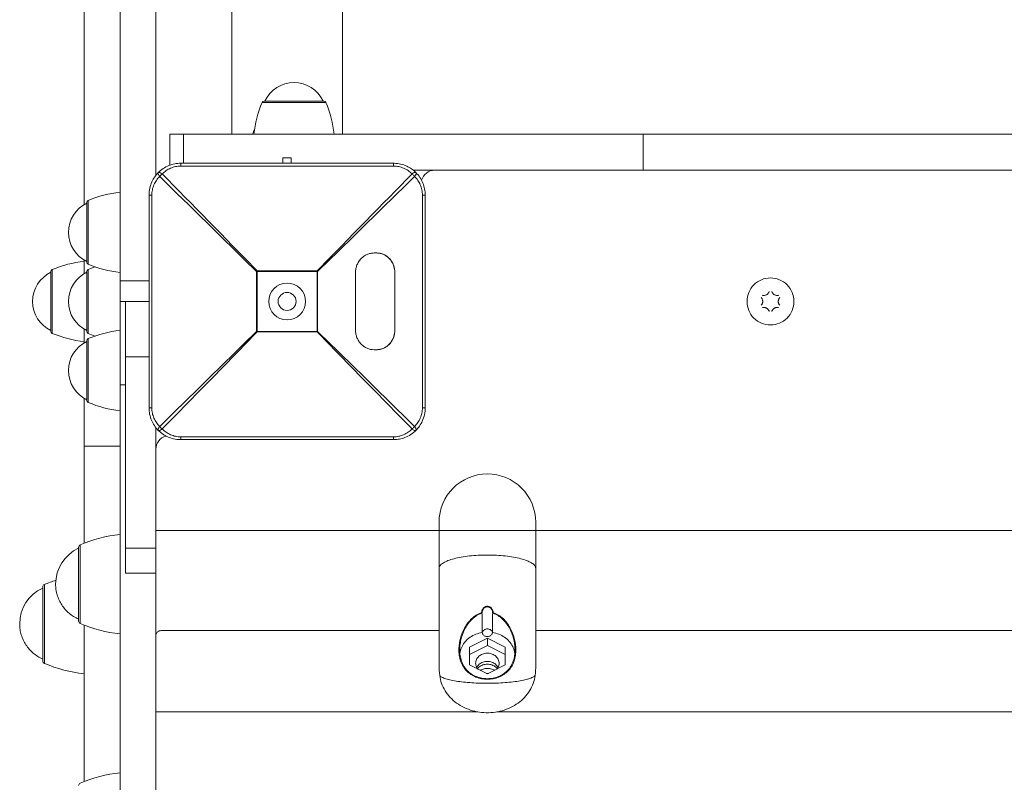
# Model space of a CAD drawing. Units: millimetres. Extents: x -5459 to 5774, y -11448 to 3265.
# Drawn here: x -1747 to -1390, y -174 to 102 of the extents above; entities that cross this region are included whole.
import ezdxf

# ---------------------------------------------------------------- set-up
doc = ezdxf.new("R2010")
doc.units = ezdxf.units.MM
doc.header["$MEASUREMENT"] = 0
doc.layers.add('PRO_Equipment', color=7, linetype='Continuous', lineweight=20)

msp = doc.modelspace()

# ---------------------------------------------------------------- linework, layer by layer
at = {"layer": 'PRO_Equipment'}
for p, q in [((-1723.5, 35.01), (-1723.5, 200)), ((-1710.5, 39.5), (-1710.5, 200)), ((-1659.04, 72.01), (-1635.96, 72.01)), ((-1658.3, 72.5), (-1636.7, 72.5)), ((-1662, 60.5), (-1633, 60.5)), ((-1651.5, 52), (-1651.5, 50)), ((-1648.5, 50), (-1648.5, 52)), ((-1611.5, 50), (-1611.21, 50)), ((-1688.5, 48.98), (-1611.5, 48.98)), ((-1710.5, 10.5), (-1710.5, 39.5)), ((-1722.01, 13.46), (-1722.01, 36.54)), ((-1601.02, 38.5), (-1601.02, -38.5)), ((-1723.5, 10.01), (-1723.5, 14.99)), ((-1723.5, 10.01), (-1723.5, 14.5)), ((-1735.01, -11.54), (-1735.01, 11.54)), ((-1722.01, -11.54), (-1722.01, 11.54)), ((-1710.5, -10.5), (-1710.5, 10.5)), ((-1708.5, 0), (-1700, 0)), ((-1723.5, -14.5), (-1723.5, -10.01)), ((-1723.5, -14.99), (-1723.5, -10.01)), ((-1710.5, -39.5), (-1710.5, -10.5)), ((-1722.01, -36.54), (-1722.01, -13.46)), ((-1723.5, -35.01), (-1723.5, -52.3)), ((-1710.5, -84.29), (-1710.5, -39.5)), ((-1710.5, -39.5), (-1710.5, -52.3)), ((-1697.5, -89.24), (-1697.5, -45.66)), ((-1688.79, -50), (-1688.5, -50)), ((-1611.5, -50), (-1611.21, -50)), ((-1710.5, -120.28), (-1710.5, -84.29)), ((-1595, -82.9), (-1697.5, -82.9)), ((-1116, -82.9), (-1606.24, -82.9)), ((-1595, -82.8), (-1595, -82.9)), ((-1725.5, -115.62), (-1725.5, -88.95)), ((-1724.89, -116.54), (-1724.89, -88.03)), ((-1738.5, -130.02), (-1738.5, -103.34)), ((-1737.89, -130.94), (-1737.89, -102.42)), ((-1723.5, -173.68), (-1723.5, -117.11)), ((-1710.5, -170.51), (-1710.5, -120.28)), ((-1710.5, -170.51), (-1710.5, -120.28)), ((-1560, -119.06), (-1116, -119.06)), ((-1697.5, -148.5), (-1580.9, -148.5)), ((-1574.1, -148.5), (-1101.9, -148.5)), ((-1710.5, -206.5), (-1710.5, -170.51))]:
    msp.add_line(p, q, dxfattribs=at)
for points in [[(-1630, 947.36), (-1630, 1025.9, 0.414214), (-1650, 1045.9, 0.414214), (-1670, 1025.9), (-1670, 643.65), (-1670, 548.41), (-1670, 466.67), (-1670, 450.09), (-1670, 261.24), (-1670, 184.63), (-1670, 107.5), (-1670, 60.5)], [(-1633, 60.5, 0.073764), (-1635.96, 72.01, 0.301665), (-1636.7, 72.5, -0.301665), (-1635.96, 72.01)], [(-1710.5, 39.5, 0.073763), (-1722.01, 36.54, 0.301652), (-1722.5, 35.8)], [(-1710.5, 10.5, -0.073762), (-1722.01, 13.46, -0.301704), (-1722.5, 14.2), (-1722.5, 35.8)], [(-1722.5, 35.54, 0.289724), (-1729.17, 25, 0.289725), (-1722.5, 14.46)], [(-1723.5, 14.5, 0.073763), (-1735.01, 11.54, 0.301652), (-1735.5, 10.8)], [(-1723.5, -14.5, -0.073762), (-1735.01, -11.54, -0.301704), (-1735.5, -10.8), (-1735.5, 10.8)], [(-1719.51, 12.5, 0.016558), (-1722.01, 11.54, 0.301652), (-1722.5, 10.8)], [(-1719.51, -12.5, -0.016567), (-1722.01, -11.54, -0.301704), (-1722.5, -10.8), (-1722.5, 10.8)], [(-1735.5, 10.54, 0.289724), (-1742.17, 0, 0.289725), (-1735.5, -10.54)], [(-1722.5, 10.54, 0.289724), (-1729.17, 0, 0.289725), (-1722.5, -10.54)], [(-1710.5, -39.5, -0.073762), (-1722.01, -36.54, -0.301704), (-1722.5, -35.8), (-1722.5, -14.2)], [(-1560, -79.9, 0.414215), (-1577.5, -62.4, 0.414211), (-1595, -79.9)], [(-1710.5, -84.29, 0.074763), (-1724.89, -88.03, 0.300485), (-1725.5, -88.95)], [(-1733.75, -100.87, 0.022132), (-1737.89, -102.42, 0.300449), (-1738.5, -103.34)], [(-1725.5, -115.62, 0.300448), (-1724.89, -116.54, 0.074764), (-1710.5, -120.28)], [(-1738.5, -130.02, 0.300484), (-1737.89, -130.94, 0.074763), (-1723.5, -134.68)], [(-1710.5, -170.51, 0.074764), (-1724.89, -174.25, 0.300435), (-1725.5, -175.17)]]:
    msp.add_lwpolyline(points, format="xyb", dxfattribs=at)
for points in [[(-1710.5, 600), (-1710.5, 312.12), (-1697.5, 312.12), (-1697.5, 45.66)], [(-1630, 60.5), (-1630, 107.5), (-1630, 184.63), (-1630, 261.24), (-1630, 351.39)], [(-1710.5, 312.12), (-1710.5, 7.41), (-1700, 7.41)], [(-1636.96, 72.5), (-1636.96, 72.5), (-1647.73, 72.5), (-1658.04, 72.5)], [(-1687.5, 60.5), (-1692.5, 60.5), (-1692.5, 49.28)], [(-1687.5, 50), (-1687.5, 60.5), (-1521.11, 60.5)], [(-1604.34, 47.5), (-1521.11, 47.5), (-1521.11, 60.5), (-1289.91, 60.5)], [(-1521.11, 47.5), (-1289.91, 47.5), (-1289.91, 60.5), (-827.5, 60.5), (-365.09, 60.5), (-365.09, 47.5), (-133.89, 47.5), (-133.89, 60.5), (-365.09, 60.5)], [(-1696.63, 46.63), (-1696.54, 46.69), (-1696.48, 46.71), (-1696.42, 46.71), (-1696.34, 46.71), (-1696.26, 46.7), (-1696.18, 46.68), (-1696.09, 46.65), (-1695.89, 46.57), (-1695.67, 46.45), (-1695.45, 46.31), (-1695.22, 46.14), (-1694.89, 46.46), (-1694.55, 46.76), (-1694.19, 47.05), (-1693.82, 47.32), (-1693.43, 47.57), (-1693.03, 47.81), (-1692.62, 48.02), (-1692.19, 48.22), (-1691.76, 48.39), (-1691.31, 48.55), (-1690.85, 48.68), (-1690.39, 48.78), (-1689.92, 48.87), (-1689.45, 48.93), (-1688.98, 48.97), (-1688.5, 48.98), (-1688.5, 49.04), (-1688.5, 49.09), (-1688.5, 49.15), (-1688.5, 49.2), (-1688.5, 49.25), (-1688.5, 49.3), (-1688.5, 49.35), (-1688.5, 49.4), (-1688.5, 49.45), (-1688.5, 49.49), (-1688.5, 49.54), (-1688.5, 49.58), (-1688.5, 49.62), (-1688.5, 49.66), (-1688.5, 49.69), (-1688.5, 49.73), (-1688.5, 49.76), (-1688.5, 49.79), (-1688.5, 49.82), (-1688.5, 49.84), (-1688.5, 49.87), (-1688.5, 49.89), (-1688.5, 49.91), (-1688.5, 49.93), (-1688.5, 49.95), (-1688.5, 49.96), (-1688.5, 49.97), (-1688.5, 49.98), (-1688.5, 49.99), (-1688.5, 50), (-1688.5, 50), (-1688.5, 50), (-1611.5, 50), (-1611.5, 50), (-1611.5, 50), (-1611.5, 49.99), (-1611.5, 49.98), (-1611.5, 49.97), (-1611.5, 49.96), (-1611.5, 49.95), (-1611.5, 49.93), (-1611.5, 49.91), (-1611.5, 49.89), (-1611.5, 49.87), (-1611.5, 49.84), (-1611.5, 49.82), (-1611.5, 49.79), (-1611.5, 49.76), (-1611.5, 49.73), (-1611.5, 49.69), (-1611.5, 49.66), (-1611.5, 49.62), (-1611.5, 49.58), (-1611.5, 49.54), (-1611.5, 49.49), (-1611.5, 49.45), (-1611.5, 49.4), (-1611.5, 49.35), (-1611.5, 49.3), (-1611.5, 49.25), (-1611.5, 49.2), (-1611.5, 49.15), (-1611.5, 49.09), (-1611.5, 49.04), (-1611.5, 48.98), (-1611.02, 48.97), (-1610.55, 48.93), (-1610.08, 48.87), (-1609.61, 48.78), (-1609.15, 48.68), (-1608.69, 48.55), (-1608.24, 48.39), (-1607.81, 48.22), (-1607.38, 48.02), (-1606.97, 47.81), (-1606.57, 47.57), (-1606.18, 47.32), (-1605.81, 47.05), (-1605.45, 46.76), (-1605.11, 46.46), (-1604.78, 46.14), (-1606.8, 44.08), (-1608.84, 42), (-1610.9, 39.9), (-1612.98, 37.77), (-1615.08, 35.63), (-1617.2, 33.47), (-1619.34, 31.29), (-1621.49, 29.09), (-1623.66, 26.87), (-1625.85, 24.65), (-1628.04, 22.41), (-1630.25, 20.15), (-1632.47, 17.89), (-1634.69, 15.62), (-1639.17, 11.05), (-1660.83, 11.05), (-1660.83, 10.83), (-1661.05, 10.83), (-1665.62, 15.31), (-1667.89, 17.53), (-1670.15, 19.75), (-1672.41, 21.96), (-1674.65, 24.15), (-1676.87, 26.34), (-1679.09, 28.51), (-1681.29, 30.66), (-1683.47, 32.8), (-1685.63, 34.92), (-1687.77, 37.02), (-1689.9, 39.1), (-1692, 41.16), (-1694.08, 43.2), (-1696.14, 45.22)], [(-1688.5, 50), (-1689.05, 49.99), (-1689.61, 49.95), (-1690.16, 49.88), (-1690.7, 49.79), (-1691.24, 49.67), (-1691.77, 49.52), (-1692.29, 49.36), (-1692.81, 49.16), (-1693.34, 48.93), (-1693.87, 48.67), (-1694.37, 48.39), (-1694.86, 48.08), (-1695.33, 47.75), (-1695.79, 47.4), (-1696.22, 47.02), (-1696.63, 46.63)], [(-1648.5, 52), (-1650, 52), (-1651.5, 52)], [(-1603.37, 46.63), (-1603.73, 46.98), (-1604.12, 47.32), (-1604.51, 47.63), (-1604.92, 47.93), (-1605.35, 48.22), (-1605.79, 48.48), (-1606.24, 48.73), (-1606.71, 48.95), (-1607.24, 49.18), (-1607.78, 49.38), (-1608.34, 49.56), (-1608.9, 49.7), (-1609.47, 49.82), (-1610.05, 49.91), (-1610.63, 49.97), (-1611.21, 50)], [(-1696.63, 46.63), (-1696.98, 46.27), (-1697.32, 45.88), (-1697.63, 45.49), (-1697.93, 45.08), (-1698.22, 44.65), (-1698.48, 44.21), (-1698.73, 43.76), (-1698.95, 43.29), (-1699.2, 42.73), (-1699.4, 42.15), (-1699.58, 41.56), (-1699.73, 40.96), (-1699.85, 40.35), (-1699.93, 39.74), (-1699.98, 39.12), (-1700, 38.5)], [(-1698.98, 38.5), (-1698.97, 38.98), (-1698.93, 39.45), (-1698.87, 39.92), (-1698.78, 40.39), (-1698.68, 40.85), (-1698.55, 41.31), (-1698.39, 41.76), (-1698.22, 42.19), (-1698.02, 42.62), (-1697.81, 43.03), (-1697.57, 43.43), (-1697.32, 43.82), (-1697.05, 44.19), (-1696.76, 44.55), (-1696.46, 44.89), (-1696.14, 45.22), (-1696.31, 45.45), (-1696.45, 45.67), (-1696.57, 45.89), (-1696.65, 46.09), (-1696.68, 46.18), (-1696.7, 46.26), (-1696.71, 46.34), (-1696.71, 46.42), (-1696.71, 46.48), (-1696.69, 46.54), (-1696.67, 46.59), (-1696.63, 46.63)], [(-1603.49, 46.56), (-1603.57, 46.64), (-1603.65, 46.71), (-1603.76, 46.7), (-1603.89, 46.66), (-1604.02, 46.61), (-1604.16, 46.55), (-1604.31, 46.47), (-1604.46, 46.37), (-1604.78, 46.14)], [(-1603.37, 46.63), (-1603.4, 46.66), (-1603.44, 46.68), (-1603.49, 46.7), (-1603.54, 46.71), (-1603.59, 46.71), (-1603.65, 46.71)], [(-1600, 38.5), (-1600.01, 39.05), (-1600.05, 39.61), (-1600.12, 40.16), (-1600.21, 40.7), (-1600.33, 41.24), (-1600.48, 41.77), (-1600.64, 42.29), (-1600.84, 42.81), (-1601.07, 43.34), (-1601.33, 43.87), (-1601.61, 44.37), (-1601.92, 44.86), (-1602.25, 45.33), (-1602.6, 45.79), (-1602.98, 46.22), (-1603.37, 46.63)], [(-1695.22, 46.14), (-1693.2, 44.08), (-1691.16, 42), (-1689.1, 39.9), (-1687.02, 37.77), (-1684.92, 35.63), (-1682.8, 33.47), (-1680.66, 31.29), (-1678.51, 29.09), (-1676.34, 26.87), (-1674.15, 24.65), (-1671.96, 22.41), (-1669.75, 20.15), (-1667.53, 17.89), (-1665.31, 15.62), (-1660.83, 11.05), (-1660.94, 10.94), (-1661.05, 10.83), (-1661.05, -10.83), (-1660.83, -10.83), (-1660.83, 10.83), (-1639.17, 10.83), (-1639.17, -10.83), (-1638.95, -10.83), (-1639.06, -10.94), (-1639.17, -11.05), (-1660.83, -11.05), (-1660.94, -10.94), (-1661.05, -10.83), (-1665.62, -15.31), (-1667.89, -17.53), (-1670.15, -19.75), (-1672.41, -21.96), (-1674.65, -24.15), (-1676.87, -26.34), (-1679.09, -28.51), (-1681.29, -30.66), (-1683.47, -32.8), (-1685.63, -34.92), (-1687.77, -37.02), (-1689.9, -39.1), (-1692, -41.16), (-1694.08, -43.2), (-1696.14, -45.22), (-1696.46, -44.89), (-1696.76, -44.55), (-1697.05, -44.19), (-1697.32, -43.82), (-1697.57, -43.43), (-1697.81, -43.03), (-1698.02, -42.62), (-1698.22, -42.19), (-1698.39, -41.76), (-1698.55, -41.31), (-1698.68, -40.85), (-1698.78, -40.39), (-1698.87, -39.92), (-1698.93, -39.45), (-1698.97, -38.98), (-1698.98, -38.5)], [(-1603.86, 45.22), (-1605.92, 43.2), (-1608, 41.16), (-1610.1, 39.1), (-1612.23, 37.02), (-1614.37, 34.92), (-1616.53, 32.8), (-1618.71, 30.66), (-1620.91, 28.51), (-1623.13, 26.34), (-1625.35, 24.15), (-1627.59, 21.96), (-1629.85, 19.75), (-1632.11, 17.53), (-1634.38, 15.31), (-1638.95, 10.83), (-1638.95, -10.83), (-1634.38, -15.31), (-1632.11, -17.53), (-1629.85, -19.75), (-1627.59, -21.96), (-1625.35, -24.15), (-1623.13, -26.34), (-1620.91, -28.51), (-1618.71, -30.66), (-1616.53, -32.8), (-1614.37, -34.92), (-1612.23, -37.02), (-1610.1, -39.1), (-1608, -41.16), (-1605.92, -43.2), (-1603.86, -45.22)], [(-1603.37, -46.63), (-1603.34, -46.59), (-1603.31, -46.54), (-1603.29, -46.48), (-1603.29, -46.42), (-1603.29, -46.34), (-1603.3, -46.26), (-1603.32, -46.18), (-1603.35, -46.09), (-1603.43, -45.89), (-1603.55, -45.67), (-1603.69, -45.45), (-1603.86, -45.22), (-1603.54, -44.89), (-1603.24, -44.55), (-1602.95, -44.19), (-1602.68, -43.82), (-1602.43, -43.43), (-1602.19, -43.03), (-1601.98, -42.62), (-1601.78, -42.19), (-1601.61, -41.76), (-1601.45, -41.31), (-1601.32, -40.85), (-1601.22, -40.39), (-1601.13, -39.92), (-1601.07, -39.45), (-1601.03, -38.98), (-1601.02, -38.5), (-1600.96, -38.5), (-1600.91, -38.5), (-1600.85, -38.5), (-1600.8, -38.5), (-1600.75, -38.5), (-1600.7, -38.5), (-1600.65, -38.5), (-1600.6, -38.5), (-1600.55, -38.5), (-1600.51, -38.5), (-1600.46, -38.5), (-1600.42, -38.5), (-1600.38, -38.5), (-1600.34, -38.5), (-1600.31, -38.5), (-1600.27, -38.5), (-1600.24, -38.5), (-1600.21, -38.5), (-1600.18, -38.5), (-1600.16, -38.5), (-1600.13, -38.5), (-1600.11, -38.5), (-1600.09, -38.5), (-1600.07, -38.5), (-1600.05, -38.5), (-1600.04, -38.5), (-1600.03, -38.5), (-1600.02, -38.5), (-1600.01, -38.5), (-1600, -38.5), (-1600, -38.5), (-1600, -38.5), (-1600, 38.5), (-1600, 38.5), (-1600, 38.5), (-1600.01, 38.5), (-1600.02, 38.5), (-1600.03, 38.5), (-1600.04, 38.5), (-1600.05, 38.5), (-1600.07, 38.5), (-1600.09, 38.5), (-1600.11, 38.5), (-1600.13, 38.5), (-1600.16, 38.5), (-1600.18, 38.5), (-1600.21, 38.5), (-1600.24, 38.5), (-1600.27, 38.5), (-1600.31, 38.5), (-1600.34, 38.5), (-1600.38, 38.5), (-1600.42, 38.5), (-1600.46, 38.5), (-1600.51, 38.5), (-1600.55, 38.5), (-1600.6, 38.5), (-1600.65, 38.5), (-1600.7, 38.5), (-1600.75, 38.5), (-1600.8, 38.5), (-1600.85, 38.5), (-1600.91, 38.5), (-1600.96, 38.5), (-1601.02, 38.5), (-1601.03, 38.98), (-1601.07, 39.45), (-1601.13, 39.92), (-1601.22, 40.39), (-1601.32, 40.85), (-1601.45, 41.31), (-1601.61, 41.76), (-1601.78, 42.19), (-1601.98, 42.62), (-1602.19, 43.03), (-1602.43, 43.43), (-1602.68, 43.82), (-1602.95, 44.19), (-1603.24, 44.55), (-1603.54, 44.89), (-1603.86, 45.22), (-1603.74, 45.37), (-1603.64, 45.53), (-1603.54, 45.68), (-1603.46, 45.83), (-1603.39, 45.97), (-1603.34, 46.1), (-1603.31, 46.22), (-1603.29, 46.33)], [(-1722.5, 35.54), (-1722.5, 35.54), (-1722.5, 24.77), (-1722.5, 14.46)], [(-1617.68, -17.46), (-1617.18, -17.44), (-1616.69, -17.38), (-1616.2, -17.29), (-1615.72, -17.15), (-1615.25, -16.98), (-1614.79, -16.77), (-1614.35, -16.52), (-1613.93, -16.25), (-1613.53, -15.93), (-1613.15, -15.59), (-1612.8, -15.22), (-1612.47, -14.83), (-1612.18, -14.4), (-1611.91, -13.96), (-1611.68, -13.5), (-1611.48, -13.02), (-1611.32, -12.52), (-1611.19, -12.02), (-1611.09, -11.5), (-1611.04, -10.98), (-1611.02, -10.46), (-1611.02, 10.54), (-1611.04, 11.06), (-1611.09, 11.58), (-1611.19, 12.1), (-1611.32, 12.6), (-1611.48, 13.1), (-1611.68, 13.58), (-1611.91, 14.04), (-1612.18, 14.48), (-1612.47, 14.9), (-1612.8, 15.3), (-1613.15, 15.67), (-1613.53, 16.01), (-1613.93, 16.32), (-1614.35, 16.6), (-1614.79, 16.85), (-1615.25, 17.05), (-1615.72, 17.23), (-1616.2, 17.36), (-1616.69, 17.46), (-1617.18, 17.52), (-1617.68, 17.54)], [(-1735.5, 10.54), (-1735.5, 10.54), (-1735.5, -0.23), (-1735.5, -10.54)], [(-1722.5, 10.54), (-1722.5, 10.54), (-1722.5, -0.23), (-1722.5, -10.54)], [(-1700, 0), (-1710.5, 0), (-1710.5, 5), (-1710.5, 7.41)], [(-1475.48, 3.63), (-1475.54, 3.45), (-1475.62, 3.28), (-1475.71, 3.11), (-1475.82, 2.95), (-1475.95, 2.81), (-1476.09, 2.67), (-1476.24, 2.55), (-1476.41, 2.44), (-1476.58, 2.35), (-1476.77, 2.28), (-1476.95, 2.22), (-1477.15, 2.19), (-1477.34, 2.17), (-1477.53, 2.18), (-1477.72, 2.2), (-1477.91, 2.23)], [(-1472.09, 2.23), (-1472.28, 2.2), (-1472.47, 2.18), (-1472.66, 2.17), (-1472.85, 2.19), (-1473.04, 2.22), (-1473.23, 2.28), (-1473.42, 2.35), (-1473.59, 2.44), (-1473.76, 2.55), (-1473.91, 2.67), (-1474.05, 2.8), (-1474.18, 2.95), (-1474.29, 3.11), (-1474.38, 3.28), (-1474.46, 3.45), (-1474.52, 3.63)], [(-1710.5, -10.5), (-1710.5, 0), (-1710.5, -30.19), (-1708.5, -30.19)], [(-1710.5, 0), (-1708.5, 0), (-1708.5, -20)], [(-1478.39, 1.4), (-1478.26, 1.26), (-1478.15, 1.11), (-1478.05, 0.94), (-1477.97, 0.77), (-1477.9, 0.58), (-1477.86, 0.39), (-1477.83, 0.2), (-1477.82, 0), (-1477.83, -0.2), (-1477.86, -0.39), (-1477.9, -0.58), (-1477.97, -0.76), (-1478.05, -0.94), (-1478.15, -1.11), (-1478.26, -1.26), (-1478.39, -1.4)], [(-1471.61, -1.4), (-1471.74, -1.26), (-1471.85, -1.11), (-1471.95, -0.94), (-1472.03, -0.77), (-1472.1, -0.58), (-1472.14, -0.39), (-1472.17, -0.2), (-1472.18, 0), (-1472.17, 0.2), (-1472.14, 0.39), (-1472.1, 0.58), (-1472.03, 0.76), (-1471.95, 0.94), (-1471.85, 1.11), (-1471.74, 1.26), (-1471.61, 1.4)], [(-1477.91, -2.23), (-1477.72, -2.2), (-1477.53, -2.18), (-1477.34, -2.17), (-1477.15, -2.19), (-1476.96, -2.22), (-1476.77, -2.28), (-1476.58, -2.35), (-1476.41, -2.44), (-1476.24, -2.55), (-1476.09, -2.67), (-1475.95, -2.8), (-1475.82, -2.95), (-1475.71, -3.11), (-1475.62, -3.28), (-1475.54, -3.45), (-1475.48, -3.63)], [(-1474.52, -3.63), (-1474.46, -3.45), (-1474.38, -3.28), (-1474.29, -3.11), (-1474.18, -2.95), (-1474.05, -2.81), (-1473.91, -2.67), (-1473.76, -2.55), (-1473.59, -2.44), (-1473.42, -2.35), (-1473.23, -2.28), (-1473.05, -2.22), (-1472.85, -2.19), (-1472.66, -2.17), (-1472.47, -2.18), (-1472.28, -2.2), (-1472.09, -2.23)], [(-1695.22, -46.14), (-1693.2, -44.08), (-1691.16, -42), (-1689.1, -39.9), (-1687.02, -37.77), (-1684.92, -35.63), (-1682.8, -33.47), (-1680.66, -31.29), (-1678.51, -29.09), (-1676.34, -26.87), (-1674.15, -24.65), (-1671.96, -22.41), (-1669.75, -20.15), (-1667.53, -17.89), (-1665.31, -15.62), (-1660.83, -11.05), (-1660.83, -10.83), (-1639.17, -10.83), (-1639.17, -11.05), (-1634.69, -15.62), (-1632.47, -17.89), (-1630.25, -20.15), (-1628.04, -22.41), (-1625.85, -24.65), (-1623.66, -26.87), (-1621.49, -29.09), (-1619.34, -31.29), (-1617.2, -33.47), (-1615.08, -35.63), (-1612.98, -37.77), (-1610.9, -39.9), (-1608.84, -42), (-1606.8, -44.08), (-1604.78, -46.14), (-1605.11, -46.46), (-1605.45, -46.76), (-1605.81, -47.05), (-1606.18, -47.32), (-1606.57, -47.57), (-1606.97, -47.81), (-1607.38, -48.02), (-1607.81, -48.22), (-1608.24, -48.39), (-1608.69, -48.55), (-1609.15, -48.68), (-1609.61, -48.78), (-1610.08, -48.87), (-1610.55, -48.93), (-1611.02, -48.97), (-1611.5, -48.98), (-1688.5, -48.98)], [(-1722.5, -14.46), (-1722.5, -14.46), (-1722.5, -14.46), (-1722.5, -25.23), (-1722.5, -35.54)], [(-1708.5, -89.24), (-1708.5, -98.27), (-1697.5, -98.27), (-1697.5, -89.24), (-1708.5, -89.24), (-1708.5, -20), (-1700, -20)], [(-1710.5, -1050), (-1710.5, -550), (-1710.5, -30.19)], [(-1696.63, -46.63), (-1697.01, -46.23), (-1697.37, -45.82), (-1697.72, -45.38), (-1698.04, -44.93), (-1698.34, -44.45), (-1698.62, -43.97), (-1698.87, -43.47), (-1699.1, -42.95), (-1699.31, -42.42), (-1699.49, -41.89), (-1699.64, -41.34), (-1699.77, -40.78), (-1699.87, -40.22), (-1699.94, -39.65), (-1699.99, -39.07), (-1700, -38.5)], [(-1611.21, -50), (-1610.72, -49.97), (-1610.23, -49.93), (-1609.75, -49.86), (-1609.27, -49.78), (-1608.79, -49.68), (-1608.32, -49.55), (-1607.85, -49.41), (-1607.4, -49.24), (-1606.83, -49.01), (-1606.28, -48.75), (-1605.75, -48.46), (-1605.23, -48.14), (-1604.73, -47.8), (-1604.26, -47.43), (-1603.8, -47.04), (-1603.37, -46.63), (-1603.02, -46.27), (-1602.68, -45.88), (-1602.37, -45.49), (-1602.07, -45.08), (-1601.78, -44.65), (-1601.52, -44.21), (-1601.27, -43.76), (-1601.05, -43.29), (-1600.81, -42.73), (-1600.6, -42.15), (-1600.42, -41.56), (-1600.27, -40.96), (-1600.15, -40.35), (-1600.07, -39.74), (-1600.02, -39.12), (-1600, -38.5)], [(-1696.14, -45.22), (-1696.31, -45.45), (-1696.45, -45.67), (-1696.57, -45.89), (-1696.65, -46.09), (-1696.68, -46.18), (-1696.7, -46.26), (-1696.71, -46.34), (-1696.71, -46.42), (-1696.71, -46.48), (-1696.69, -46.54), (-1696.67, -46.59), (-1696.63, -46.63)], [(-1611.5, -48.98), (-1611.5, -49.04), (-1611.5, -49.09), (-1611.5, -49.15), (-1611.5, -49.2), (-1611.5, -49.25), (-1611.5, -49.3), (-1611.5, -49.35), (-1611.5, -49.4), (-1611.5, -49.45), (-1611.5, -49.49), (-1611.5, -49.54), (-1611.5, -49.58), (-1611.5, -49.62), (-1611.5, -49.66), (-1611.5, -49.69), (-1611.5, -49.73), (-1611.5, -49.76), (-1611.5, -49.79), (-1611.5, -49.82), (-1611.5, -49.84), (-1611.5, -49.87), (-1611.5, -49.89), (-1611.5, -49.91), (-1611.5, -49.93), (-1611.5, -49.95), (-1611.5, -49.96), (-1611.5, -49.97), (-1611.5, -49.98), (-1611.5, -49.99), (-1611.5, -50), (-1611.5, -50), (-1611.5, -50), (-1688.5, -50), (-1688.5, -50), (-1688.5, -50), (-1688.5, -49.99), (-1688.5, -49.98), (-1688.5, -49.97), (-1688.5, -49.96), (-1688.5, -49.95), (-1688.5, -49.93), (-1688.5, -49.91), (-1688.5, -49.89), (-1688.5, -49.87), (-1688.5, -49.84), (-1688.5, -49.82), (-1688.5, -49.79), (-1688.5, -49.76), (-1688.5, -49.73), (-1688.5, -49.69), (-1688.5, -49.66), (-1688.5, -49.62), (-1688.5, -49.58), (-1688.5, -49.54), (-1688.5, -49.49), (-1688.5, -49.45), (-1688.5, -49.4), (-1688.5, -49.35), (-1688.5, -49.3), (-1688.5, -49.25), (-1688.5, -49.2), (-1688.5, -49.15), (-1688.5, -49.09), (-1688.5, -49.04), (-1688.5, -48.98), (-1688.98, -48.97), (-1689.45, -48.93), (-1689.92, -48.87), (-1690.39, -48.78), (-1690.85, -48.68), (-1691.31, -48.55), (-1691.76, -48.39), (-1692.19, -48.22), (-1692.62, -48.02), (-1693.03, -47.81), (-1693.43, -47.57), (-1693.82, -47.32), (-1694.19, -47.05), (-1694.55, -46.76), (-1694.89, -46.46), (-1695.22, -46.14), (-1695.45, -46.31), (-1695.67, -46.45), (-1695.89, -46.57), (-1696.09, -46.65), (-1696.18, -46.68), (-1696.26, -46.7), (-1696.34, -46.71), (-1696.42, -46.71), (-1696.48, -46.71), (-1696.54, -46.69), (-1696.59, -46.67), (-1696.63, -46.63)], [(-1603.37, -46.63), (-1603.41, -46.67), (-1603.46, -46.69), (-1603.52, -46.71), (-1603.58, -46.71), (-1603.66, -46.71), (-1603.74, -46.7), (-1603.82, -46.68), (-1603.91, -46.65), (-1604.11, -46.57), (-1604.33, -46.45), (-1604.55, -46.31), (-1604.78, -46.14)], [(-1696.63, -46.63), (-1696.27, -46.98), (-1695.88, -47.32), (-1695.49, -47.63), (-1695.08, -47.93), (-1694.65, -48.22), (-1694.21, -48.48), (-1693.76, -48.73), (-1693.29, -48.95), (-1692.76, -49.18), (-1692.22, -49.38), (-1691.66, -49.56), (-1691.1, -49.7), (-1690.53, -49.82), (-1689.95, -49.91), (-1689.37, -49.97), (-1688.79, -50)], [(-1723.5, -87.46), (-1723.5, -52.3), (-1710.5, -52.3), (-1710.5, -84.29)], [(-1595, -79.9), (-1595, -96.56), (-1595, -131.55), (-1594.99, -132.51), (-1594.94, -133.46), (-1594.87, -134.42), (-1594.76, -135.37), (-1594.61, -135.53), (-1594.42, -135.68), (-1594.19, -135.83), (-1593.93, -135.97), (-1593.63, -136.11), (-1593.29, -136.26), (-1592.92, -136.39), (-1592.51, -136.53), (-1592.08, -136.66), (-1591.61, -136.79), (-1591.11, -136.91), (-1590.58, -137.03), (-1590.02, -137.14), (-1589.43, -137.25), (-1588.82, -137.35), (-1588.18, -137.45), (-1587.52, -137.54), (-1586.83, -137.62), (-1586.13, -137.7), (-1585.41, -137.77), (-1584.67, -137.84), (-1583.91, -137.9), (-1583.14, -137.95), (-1582.36, -138), (-1581.56, -138.04), (-1580.76, -138.07), (-1579.95, -138.1), (-1579.14, -138.12), (-1578.32, -138.13), (-1577.5, -138.13), (-1576.68, -138.13), (-1575.86, -138.12), (-1575.05, -138.1), (-1574.24, -138.07), (-1573.44, -138.04), (-1572.64, -138), (-1571.86, -137.95), (-1571.09, -137.9), (-1570.33, -137.84), (-1569.59, -137.77), (-1568.87, -137.7), (-1568.17, -137.62), (-1567.48, -137.54), (-1566.82, -137.45), (-1566.18, -137.35), (-1565.57, -137.25), (-1564.98, -137.14), (-1564.42, -137.03), (-1563.89, -136.91), (-1563.39, -136.79), (-1562.92, -136.66), (-1562.49, -136.53), (-1562.08, -136.39), (-1561.71, -136.26), (-1561.37, -136.11), (-1561.07, -135.97), (-1560.81, -135.83), (-1560.58, -135.68), (-1560.39, -135.53), (-1560.24, -135.37), (-1560.13, -134.42), (-1560.06, -133.46), (-1560.01, -132.51), (-1560, -131.55), (-1560, -96.56)], [(-1560, -79.9), (-1560, -96.56), (-1560.02, -96.33), (-1560.08, -96.1), (-1560.18, -95.88), (-1560.32, -95.65), (-1560.49, -95.42), (-1560.71, -95.2), (-1560.96, -94.98), (-1561.25, -94.77), (-1561.58, -94.56), (-1561.95, -94.35), (-1562.34, -94.15), (-1562.78, -93.95), (-1563.24, -93.76), (-1563.74, -93.58), (-1564.27, -93.4), (-1564.83, -93.23), (-1565.42, -93.07), (-1566.04, -92.92), (-1566.68, -92.77), (-1567.35, -92.63), (-1568.04, -92.5), (-1568.75, -92.38), (-1569.48, -92.27), (-1570.23, -92.17), (-1571, -92.08), (-1571.78, -92), (-1572.57, -91.93), (-1573.37, -91.87), (-1574.19, -91.83), (-1575.01, -91.79), (-1575.84, -91.76), (-1576.67, -91.74), (-1577.5, -91.74), (-1578.33, -91.74), (-1579.16, -91.76), (-1579.99, -91.79), (-1580.81, -91.83), (-1581.63, -91.87), (-1582.43, -91.93), (-1583.22, -92), (-1584, -92.08), (-1584.77, -92.17), (-1585.52, -92.27), (-1586.25, -92.38), (-1586.96, -92.5), (-1587.65, -92.63), (-1588.32, -92.77), (-1588.96, -92.92), (-1589.58, -93.07), (-1590.17, -93.23), (-1590.73, -93.4), (-1591.26, -93.58), (-1591.76, -93.76), (-1592.22, -93.95), (-1592.66, -94.15), (-1593.05, -94.35), (-1593.42, -94.56), (-1593.75, -94.77), (-1594.04, -94.98), (-1594.29, -95.2), (-1594.51, -95.42), (-1594.68, -95.65), (-1594.82, -95.88), (-1594.92, -96.1), (-1594.98, -96.33), (-1595, -96.56)], [(-1725.5, -89.28), (-1725.5, -99.4), (-1725.5, -114.96), (-1725.5, -115.29)], [(-1697.5, -1001.73), (-1697.5, -550), (-1697.5, -98.27)], [(-1725.5, -114.96), (-1725.96, -114.75), (-1726.41, -114.52), (-1726.85, -114.27), (-1727.28, -114.01), (-1727.71, -113.73), (-1728.12, -113.44), (-1728.52, -113.13), (-1728.91, -112.81), (-1729.29, -112.48), (-1729.65, -112.13), (-1730.01, -111.77), (-1730.35, -111.4), (-1730.67, -111.02), (-1730.98, -110.63), (-1731.28, -110.22), (-1731.56, -109.81), (-1731.83, -109.39), (-1732.08, -108.96), (-1732.32, -108.51), (-1732.53, -108.07), (-1732.74, -107.61), (-1732.92, -107.15), (-1733.09, -106.68), (-1733.24, -106.2), (-1733.38, -105.73), (-1733.5, -105.24), (-1733.59, -104.75), (-1733.68, -104.26), (-1733.74, -103.77), (-1733.78, -103.28), (-1733.81, -102.78), (-1733.82, -102.28)], [(-1738.5, -103.68), (-1738.5, -113.8), (-1738.5, -129.36), (-1738.5, -129.68)], [(-1575.4, -112.65), (-1575.41, -112.43), (-1575.44, -112.21), (-1575.48, -112), (-1575.55, -111.79), (-1575.63, -111.58), (-1575.73, -111.39), (-1575.84, -111.2), (-1575.97, -111.02), (-1576.12, -110.86), (-1576.28, -110.72), (-1576.46, -110.59), (-1576.65, -110.48), (-1576.85, -110.39), (-1577.06, -110.32), (-1577.28, -110.28), (-1577.5, -110.27), (-1577.72, -110.28), (-1577.94, -110.32), (-1578.15, -110.39), (-1578.35, -110.48), (-1578.54, -110.59), (-1578.72, -110.71), (-1578.88, -110.86), (-1579.03, -111.02), (-1579.16, -111.2), (-1579.28, -111.39), (-1579.37, -111.58), (-1579.45, -111.79), (-1579.52, -112), (-1579.56, -112.21), (-1579.59, -112.43), (-1579.6, -112.65)], [(-1579.38, -112.65), (-1579.37, -112.45), (-1579.34, -112.25), (-1579.3, -112.06), (-1579.25, -111.87), (-1579.18, -111.68), (-1579.09, -111.5), (-1578.99, -111.33), (-1578.87, -111.17), (-1578.74, -111.02), (-1578.6, -110.88), (-1578.44, -110.76), (-1578.27, -110.66), (-1578.09, -110.57), (-1577.9, -110.51), (-1577.7, -110.47), (-1577.51, -110.46), (-1577.31, -110.47), (-1577.11, -110.51), (-1576.92, -110.57), (-1576.74, -110.65), (-1576.57, -110.76), (-1576.41, -110.88), (-1576.26, -111.02), (-1576.13, -111.17), (-1576.01, -111.33), (-1575.91, -111.5), (-1575.82, -111.68), (-1575.75, -111.87), (-1575.7, -112.06), (-1575.66, -112.25), (-1575.63, -112.45), (-1575.62, -112.65)], [(-1579.6, -112.65), (-1580.1, -112.82), (-1580.59, -113.02), (-1581.07, -113.25), (-1581.52, -113.5), (-1581.96, -113.78), (-1582.38, -114.09), (-1582.79, -114.41), (-1583.18, -114.75), (-1583.55, -115.11), (-1583.9, -115.49), (-1584.24, -115.87), (-1584.56, -116.27), (-1584.86, -116.69), (-1585.15, -117.11), (-1585.43, -117.55), (-1585.69, -117.99), (-1585.93, -118.45), (-1586.16, -118.91), (-1586.38, -119.38), (-1586.58, -119.85), (-1586.77, -120.33), (-1586.94, -120.82), (-1587.09, -121.31), (-1587.23, -121.8), (-1587.36, -122.3), (-1587.47, -122.81), (-1587.57, -123.32), (-1587.65, -123.83), (-1587.72, -124.35), (-1587.77, -124.88), (-1587.8, -125.41), (-1587.82, -125.94), (-1587.81, -126.47), (-1587.79, -127), (-1587.74, -127.53), (-1587.67, -128.06), (-1587.58, -128.58), (-1587.47, -129.1), (-1587.34, -129.61), (-1587.18, -130.11), (-1587, -130.6), (-1586.79, -131.08), (-1586.56, -131.55), (-1586.3, -132), (-1586.02, -132.44), (-1585.72, -132.86), (-1585.39, -133.26), (-1585.05, -133.64), (-1584.68, -134), (-1584.29, -134.34), (-1583.88, -134.66), (-1583.46, -134.96), (-1583.02, -135.23), (-1582.57, -135.48), (-1582.1, -135.71), (-1581.62, -135.91), (-1581.12, -136.09), (-1580.63, -136.25), (-1580.12, -136.38), (-1579.61, -136.49), (-1579.09, -136.58), (-1578.56, -136.64), (-1578.03, -136.67), (-1577.5, -136.69), (-1576.97, -136.67), (-1576.45, -136.64), (-1575.92, -136.58), (-1575.4, -136.49), (-1574.88, -136.38), (-1574.37, -136.25), (-1573.87, -136.09), (-1573.38, -135.91), (-1572.91, -135.71), (-1572.44, -135.48), (-1571.98, -135.23), (-1571.54, -134.95), (-1571.12, -134.66), (-1570.71, -134.34), (-1570.33, -134), (-1569.96, -133.64), (-1569.61, -133.26), (-1569.28, -132.86), (-1568.98, -132.43), (-1568.7, -132), (-1568.44, -131.55), (-1568.21, -131.08), (-1568, -130.6), (-1567.82, -130.11), (-1567.66, -129.6), (-1567.52, -129.09), (-1567.41, -128.57), (-1567.32, -128.05), (-1567.26, -127.53), (-1567.21, -127), (-1567.19, -126.47), (-1567.18, -125.94), (-1567.2, -125.41), (-1567.23, -124.89), (-1567.28, -124.37), (-1567.34, -123.85), (-1567.42, -123.34), (-1567.52, -122.82), (-1567.64, -122.31), (-1567.76, -121.81), (-1567.91, -121.31), (-1568.07, -120.81), (-1568.24, -120.32), (-1568.42, -119.84), (-1568.63, -119.37), (-1568.84, -118.9), (-1569.07, -118.44), (-1569.31, -117.99), (-1569.57, -117.55), (-1569.84, -117.12), (-1570.13, -116.7), (-1570.43, -116.29), (-1570.75, -115.89), (-1571.09, -115.5), (-1571.44, -115.12), (-1571.82, -114.76), (-1572.2, -114.42), (-1572.61, -114.09), (-1573.03, -113.79), (-1573.47, -113.51), (-1573.93, -113.25), (-1574.41, -113.02), (-1574.9, -112.82), (-1575.4, -112.65)], [(-1575.52, -112.82), (-1575.02, -112.98), (-1574.54, -113.18), (-1574.08, -113.4), (-1573.63, -113.66), (-1573.2, -113.93), (-1572.78, -114.24), (-1572.38, -114.56), (-1572, -114.9), (-1571.64, -115.26), (-1571.29, -115.64), (-1570.96, -116.03), (-1570.64, -116.43), (-1570.34, -116.84), (-1570.06, -117.27), (-1569.79, -117.7), (-1569.54, -118.14), (-1569.3, -118.59), (-1569.08, -119.05), (-1568.87, -119.52), (-1568.68, -119.99), (-1568.5, -120.47), (-1568.33, -120.95), (-1568.18, -121.44), (-1568.04, -121.94), (-1567.92, -122.44), (-1567.81, -122.95), (-1567.72, -123.46), (-1567.64, -123.97), (-1567.58, -124.49), (-1567.54, -125.01), (-1567.51, -125.53), (-1567.5, -126.05), (-1567.51, -126.57), (-1567.54, -127.08), (-1567.58, -127.59), (-1567.65, -128.1), (-1567.74, -128.6), (-1567.85, -129.1), (-1567.98, -129.59), (-1568.13, -130.07), (-1568.31, -130.55), (-1568.52, -131.02), (-1568.74, -131.47), (-1568.98, -131.91), (-1569.25, -132.33), (-1569.54, -132.74), (-1569.86, -133.13), (-1570.19, -133.5), (-1570.55, -133.85), (-1570.92, -134.18), (-1571.31, -134.49), (-1571.72, -134.78), (-1572.15, -135.05), (-1572.59, -135.3), (-1573.04, -135.52), (-1573.51, -135.72), (-1573.99, -135.9), (-1574.47, -136.05), (-1574.97, -136.18), (-1575.46, -136.29), (-1575.96, -136.37), (-1576.47, -136.43), (-1576.99, -136.47), (-1577.5, -136.48), (-1578.01, -136.47), (-1578.52, -136.43), (-1579.02, -136.37), (-1579.53, -136.29), (-1580.03, -136.18), (-1580.52, -136.05), (-1581.01, -135.9), (-1581.48, -135.72), (-1581.95, -135.52), (-1582.4, -135.3), (-1582.84, -135.06), (-1583.26, -134.79), (-1583.67, -134.51), (-1584.06, -134.2), (-1584.44, -133.86), (-1584.79, -133.51), (-1585.13, -133.14), (-1585.44, -132.75), (-1585.73, -132.35), (-1586, -131.93), (-1586.25, -131.49), (-1586.48, -131.03), (-1586.68, -130.57), (-1586.86, -130.09), (-1587.02, -129.6), (-1587.15, -129.1), (-1587.26, -128.6), (-1587.35, -128.1), (-1587.42, -127.59), (-1587.46, -127.08), (-1587.49, -126.57), (-1587.5, -126.05), (-1587.49, -125.53), (-1587.46, -125.01), (-1587.42, -124.49), (-1587.36, -123.97), (-1587.28, -123.46), (-1587.19, -122.95), (-1587.08, -122.44), (-1586.96, -121.94), (-1586.82, -121.44), (-1586.67, -120.95), (-1586.5, -120.47), (-1586.32, -119.99), (-1586.13, -119.52), (-1585.92, -119.05), (-1585.7, -118.59), (-1585.46, -118.14), (-1585.21, -117.7), (-1584.94, -117.27), (-1584.66, -116.84), (-1584.36, -116.43), (-1584.04, -116.03), (-1583.71, -115.64), (-1583.36, -115.26), (-1583, -114.9), (-1582.62, -114.56), (-1582.22, -114.24), (-1581.81, -113.94), (-1581.38, -113.66), (-1580.93, -113.41), (-1580.46, -113.18), (-1579.97, -112.98), (-1579.48, -112.82)], [(-1738.5, -129.36), (-1738.96, -129.14), (-1739.41, -128.91), (-1739.85, -128.66), (-1740.28, -128.4), (-1740.71, -128.12), (-1741.12, -127.83), (-1741.52, -127.53), (-1741.91, -127.21), (-1742.29, -126.87), (-1742.65, -126.53), (-1743.01, -126.17), (-1743.35, -125.8), (-1743.67, -125.42), (-1743.98, -125.02), (-1744.28, -124.62), (-1744.56, -124.21), (-1744.83, -123.78), (-1745.08, -123.35), (-1745.32, -122.91), (-1745.53, -122.46), (-1745.74, -122.01), (-1745.92, -121.54), (-1746.09, -121.08), (-1746.24, -120.6), (-1746.38, -120.12), (-1746.49, -119.64), (-1746.59, -119.15), (-1746.68, -118.66), (-1746.74, -118.17), (-1746.78, -117.67), (-1746.81, -117.18), (-1746.82, -116.68)], [(-1579.37, -119.76), (-1579.96, -119.88), (-1580.54, -120.02), (-1581.12, -120.2), (-1581.67, -120.4), (-1582.22, -120.63), (-1582.74, -120.9), (-1583.25, -121.19), (-1583.74, -121.5), (-1584.2, -121.84), (-1584.64, -122.21), (-1585.05, -122.59), (-1585.43, -123), (-1585.79, -123.42), (-1586.11, -123.87), (-1586.4, -124.33), (-1586.66, -124.81), (-1586.89, -125.29), (-1587.08, -125.79), (-1587.24, -126.3), (-1587.36, -126.82), (-1587.44, -127.34)], [(-1575.65, -119.86), (-1575.71, -119.64), (-1575.8, -119.42), (-1575.93, -119.22), (-1576.09, -119.04), (-1576.28, -118.88), (-1576.49, -118.74), (-1576.73, -118.63), (-1576.98, -118.55), (-1577.24, -118.5), (-1577.5, -118.49), (-1577.76, -118.5), (-1578.02, -118.55), (-1578.27, -118.63), (-1578.51, -118.74), (-1578.72, -118.88), (-1578.91, -119.04), (-1579.07, -119.22), (-1579.2, -119.42), (-1579.29, -119.64), (-1579.35, -119.86)], [(-1567.56, -127.34), (-1567.64, -126.82), (-1567.76, -126.3), (-1567.92, -125.79), (-1568.11, -125.29), (-1568.34, -124.81), (-1568.6, -124.33), (-1568.89, -123.87), (-1569.21, -123.42), (-1569.57, -123), (-1569.95, -122.59), (-1570.36, -122.21), (-1570.8, -121.84), (-1571.26, -121.5), (-1571.75, -121.19), (-1572.26, -120.9), (-1572.78, -120.63), (-1573.33, -120.4), (-1573.88, -120.2), (-1574.46, -120.02), (-1575.04, -119.88), (-1575.63, -119.76)], [(-1577.5, -121.77), (-1584, -125.02), (-1584, -131.52), (-1577.5, -134.77), (-1571, -131.52), (-1571, -125.02), (-1577.5, -121.77), (-1577.5, -124.42)], [(-1571, -127.67), (-1577.5, -124.42), (-1584, -127.67)], [(-1574.02, -133.03), (-1573.82, -132.76), (-1573.65, -132.47), (-1573.51, -132.18), (-1573.39, -131.87), (-1573.31, -131.56), (-1573.27, -131.24), (-1573.25, -130.92), (-1573.27, -130.57), (-1573.33, -130.22), (-1573.42, -129.88), (-1573.55, -129.55), (-1573.72, -129.23), (-1573.92, -128.93), (-1574.16, -128.65), (-1574.42, -128.38), (-1574.72, -128.14), (-1575.03, -127.92), (-1575.38, -127.73), (-1575.73, -127.57), (-1576.11, -127.44), (-1576.5, -127.34), (-1576.9, -127.28), (-1577.3, -127.24), (-1577.7, -127.24), (-1578.1, -127.28), (-1578.5, -127.34), (-1578.89, -127.44), (-1579.27, -127.57), (-1579.63, -127.73), (-1579.97, -127.92), (-1580.28, -128.14), (-1580.58, -128.38), (-1580.84, -128.65), (-1581.08, -128.93), (-1581.28, -129.23), (-1581.45, -129.55), (-1581.58, -129.88), (-1581.67, -130.22), (-1581.73, -130.57), (-1581.75, -130.92), (-1581.73, -131.24), (-1581.69, -131.56), (-1581.61, -131.87), (-1581.49, -132.18), (-1581.35, -132.47), (-1581.18, -132.76), (-1580.98, -133.03)], [(-1573.62, -132.42), (-1573.8, -132.11), (-1574.02, -131.81), (-1574.27, -131.53), (-1574.55, -131.27), (-1574.86, -131.04), (-1575.19, -130.83), (-1575.54, -130.66), (-1575.91, -130.51), (-1576.29, -130.39), (-1576.69, -130.31), (-1577.09, -130.26), (-1577.5, -130.24), (-1577.91, -130.26), (-1578.31, -130.31), (-1578.71, -130.39), (-1579.09, -130.51), (-1579.46, -130.66), (-1579.81, -130.83), (-1580.14, -131.04), (-1580.45, -131.27), (-1580.73, -131.53), (-1580.98, -131.81), (-1581.2, -132.11), (-1581.38, -132.42)], [(-1573.87, -132.83), (-1574.14, -132.55), (-1574.43, -132.29), (-1574.75, -132.05), (-1575.1, -131.84), (-1575.47, -131.66), (-1575.85, -131.51), (-1576.25, -131.39), (-1576.66, -131.31), (-1577.08, -131.26), (-1577.5, -131.24), (-1577.92, -131.26), (-1578.34, -131.31), (-1578.75, -131.39), (-1579.15, -131.51), (-1579.53, -131.66), (-1579.9, -131.84), (-1580.25, -132.05), (-1580.57, -132.29), (-1580.86, -132.55), (-1581.13, -132.83)], [(-1577.87, -134.59), (-1577.5, -134.6), (-1577.13, -134.59)]]:
    msp.add_lwpolyline(points, dxfattribs=at)
for points in [[(-1636.96, 72.5, 0.289728), (-1647.5, 79.17, 0.289722), (-1658.04, 72.5, -0.289722), (-1647.5, 79.17, -0.289728)], [(-1659.04, 72.01, -0.301666), (-1658.3, 72.5, 0.301666), (-1659.04, 72.01, 0.073764), (-1662, 60.5, -0.073764)], [(-1483.5, 0, 0.414214), (-1475, -8.5, 0.414214), (-1466.5, 0, 0.414214), (-1475, 8.5, 0.414214)], [(-1656.65, 0, 1), (-1643.35, 0, 1)], [(-1653.25, 0, 1), (-1646.75, 0, 1)], [(-1710.5, -10.5, 0.073763), (-1722.01, -13.46, 0.301652), (-1722.5, -14.2, -0.301652), (-1722.01, -13.46, -0.073763)], [(-1722.5, -14.46, 0.289724), (-1729.17, -25, 0.289725), (-1722.5, -35.54, -0.289725), (-1729.17, -25, -0.289724)]]:
    msp.add_lwpolyline(points, format="xyb", close=True, dxfattribs=at)
at = {"layer": 'PRO_Equipment', "extrusion": (0, 0, -1)}
for points in [[(1603.37, 46.63), (1603.32, 46.55), (1603.29, 46.45), (1603.29, 46.33)], [(1696.14, 45.22), (1695.98, 45.42), (1695.8, 45.61), (1695.61, 45.8), (1695.42, 45.98), (1695.22, 46.14)], [(1604.78, 46.14), (1604.58, 45.98), (1604.39, 45.8), (1604.2, 45.61), (1604.02, 45.42), (1603.86, 45.22)], [(1695.22, -46.14), (1695.42, -45.98), (1695.61, -45.8), (1695.8, -45.61), (1695.98, -45.42), (1696.14, -45.22)], [(1603.86, -45.22), (1604.02, -45.42), (1604.2, -45.61), (1604.39, -45.8), (1604.58, -45.98), (1604.78, -46.14)], [(1560.24, -135.37), (1560.35, -136.09), (1560.49, -136.8), (1560.68, -137.5), (1560.91, -138.2), (1561.18, -138.88), (1561.48, -139.55), (1561.82, -140.21), (1562.19, -140.85), (1562.6, -141.48), (1563.05, -142.09), (1563.53, -142.68), (1564.04, -143.25), (1564.58, -143.8), (1565.15, -144.32), (1565.75, -144.82), (1566.37, -145.3), (1567.03, -145.75), (1567.7, -146.17), (1568.4, -146.56), (1569.12, -146.92), (1569.86, -147.26), (1570.62, -147.56), (1571.39, -147.83), (1572.17, -148.07), (1572.97, -148.27), (1573.78, -148.44), (1574.6, -148.58), (1575.42, -148.68), (1576.25, -148.75), (1577.08, -148.79), (1577.92, -148.79), (1578.75, -148.75), (1579.58, -148.68), (1580.4, -148.58), (1581.22, -148.44), (1582.03, -148.27), (1582.83, -148.07), (1583.61, -147.83), (1584.38, -147.56), (1585.14, -147.26), (1585.88, -146.92), (1586.6, -146.56), (1587.3, -146.17), (1587.97, -145.75), (1588.63, -145.3), (1589.25, -144.82), (1589.85, -144.32), (1590.42, -143.8), (1590.96, -143.25), (1591.47, -142.68), (1591.95, -142.09), (1592.4, -141.48), (1592.81, -140.85), (1593.18, -140.21), (1593.52, -139.55), (1593.83, -138.88), (1594.09, -138.2), (1594.32, -137.5), (1594.51, -136.8), (1594.65, -136.09), (1594.76, -135.37)], [(1580.11, -133.46), (1579.78, -133.28), (1579.43, -133.12), (1579.06, -132.98), (1578.68, -132.88), (1578.29, -132.8), (1577.9, -132.76), (1577.5, -132.74), (1577.1, -132.76), (1576.71, -132.8), (1576.32, -132.88), (1575.94, -132.98), (1575.57, -133.12), (1575.22, -133.28), (1574.89, -133.46)]]:
    msp.add_lwpolyline(points, dxfattribs=at)
at = {"layer": 'PRO_Equipment'}
for points in [[(-1700, 38.5), (-1700, 38.5), (-1700, 38.5), (-1699.99, 38.5), (-1699.98, 38.5), (-1699.97, 38.5), (-1699.96, 38.5), (-1699.95, 38.5), (-1699.93, 38.5), (-1699.91, 38.5), (-1699.89, 38.5), (-1699.87, 38.5), (-1699.84, 38.5), (-1699.82, 38.5), (-1699.79, 38.5), (-1699.76, 38.5), (-1699.73, 38.5), (-1699.69, 38.5), (-1699.66, 38.5), (-1699.62, 38.5), (-1699.58, 38.5), (-1699.54, 38.5), (-1699.49, 38.5), (-1699.45, 38.5), (-1699.4, 38.5), (-1699.35, 38.5), (-1699.3, 38.5), (-1699.25, 38.5), (-1699.2, 38.5), (-1699.15, 38.5), (-1699.09, 38.5), (-1699.04, 38.5), (-1698.98, 38.5), (-1698.98, -38.5), (-1699.04, -38.5), (-1699.09, -38.5), (-1699.15, -38.5), (-1699.2, -38.5), (-1699.25, -38.5), (-1699.3, -38.5), (-1699.35, -38.5), (-1699.4, -38.5), (-1699.45, -38.5), (-1699.49, -38.5), (-1699.54, -38.5), (-1699.58, -38.5), (-1699.62, -38.5), (-1699.66, -38.5), (-1699.69, -38.5), (-1699.73, -38.5), (-1699.76, -38.5), (-1699.79, -38.5), (-1699.82, -38.5), (-1699.84, -38.5), (-1699.87, -38.5), (-1699.89, -38.5), (-1699.91, -38.5), (-1699.93, -38.5), (-1699.95, -38.5), (-1699.96, -38.5), (-1699.97, -38.5), (-1699.98, -38.5), (-1699.99, -38.5), (-1700, -38.5), (-1700, -38.5), (-1700, -38.5)], [(-1625.23, 10.54), (-1625.23, -10.46), (-1625.22, -10.81), (-1625.2, -11.15), (-1625.16, -11.49), (-1625.1, -11.83), (-1625.03, -12.16), (-1624.94, -12.49), (-1624.84, -12.82), (-1624.72, -13.14), (-1624.58, -13.45), (-1624.43, -13.76), (-1624.27, -14.06), (-1624.09, -14.35), (-1623.9, -14.63), (-1623.7, -14.9), (-1623.48, -15.16), (-1623.25, -15.41), (-1623.01, -15.65), (-1622.76, -15.87), (-1622.5, -16.08), (-1622.23, -16.28), (-1621.95, -16.46), (-1621.67, -16.63), (-1621.37, -16.79), (-1621.07, -16.93), (-1620.77, -17.05), (-1620.46, -17.16), (-1620.14, -17.25), (-1619.82, -17.33), (-1619.49, -17.38), (-1619.17, -17.43), (-1618.51, -17.46), (-1617.57, -17.46), (-1617.24, -17.45), (-1616.92, -17.43), (-1616.59, -17.39), (-1616.28, -17.33), (-1615.96, -17.25), (-1615.65, -17.16), (-1615.34, -17.05), (-1615.04, -16.93), (-1614.75, -16.79), (-1614.46, -16.64), (-1614.18, -16.47), (-1613.91, -16.28), (-1613.65, -16.09), (-1613.4, -15.87), (-1613.15, -15.65), (-1612.92, -15.41), (-1612.7, -15.17), (-1612.5, -14.91), (-1612.3, -14.64), (-1612.12, -14.36), (-1611.94, -14.07), (-1611.79, -13.77), (-1611.64, -13.46), (-1611.51, -13.15), (-1611.4, -12.83), (-1611.3, -12.5), (-1611.21, -12.17), (-1611.14, -11.83), (-1611.09, -11.49), (-1611.05, -11.15), (-1611.03, -10.81), (-1611.02, -10.46), (-1611.02, 10.54), (-1611.03, 10.88), (-1611.05, 11.23), (-1611.09, 11.57), (-1611.14, 11.9), (-1611.21, 12.24), (-1611.3, 12.57), (-1611.4, 12.9), (-1611.51, 13.22), (-1611.64, 13.53), (-1611.78, 13.84), (-1611.94, 14.14), (-1612.11, 14.42), (-1612.29, 14.71), (-1612.49, 14.98), (-1612.7, 15.24), (-1612.92, 15.49), (-1613.15, 15.72), (-1613.39, 15.95), (-1613.64, 16.16), (-1613.9, 16.36), (-1614.18, 16.54), (-1614.46, 16.71), (-1614.74, 16.86), (-1615.04, 17), (-1615.33, 17.13), (-1615.64, 17.23), (-1615.95, 17.33), (-1616.27, 17.4), (-1616.59, 17.46), (-1616.91, 17.5), (-1617.24, 17.53), (-1617.57, 17.54), (-1618.51, 17.54), (-1618.84, 17.53), (-1619.17, 17.5), (-1619.49, 17.46), (-1619.81, 17.4), (-1620.13, 17.33), (-1620.44, 17.24), (-1620.76, 17.13), (-1621.07, 17.01), (-1621.37, 16.87), (-1621.66, 16.71), (-1621.95, 16.54), (-1622.22, 16.36), (-1622.49, 16.16), (-1622.76, 15.95), (-1623.01, 15.73), (-1623.25, 15.49), (-1623.47, 15.24), (-1623.69, 14.98), (-1623.89, 14.71), (-1624.09, 14.43), (-1624.26, 14.14), (-1624.43, 13.84), (-1624.58, 13.54), (-1624.71, 13.22), (-1624.83, 12.9), (-1624.94, 12.58), (-1625.03, 12.25), (-1625.1, 11.91), (-1625.16, 11.57), (-1625.2, 11.23), (-1625.22, 10.88)], [(-1639.17, 11.05), (-1639.17, 10.83), (-1639.06, 10.94)]]:
    msp.add_lwpolyline(points, close=True, dxfattribs=at)
for points in [[(-1579.37, -112.85, 0), (-1579.37, -119.76, 0), (-1579.32, -119.99, 0), (-1579.24, -120.21, 0), (-1579.13, -120.41, 0), (-1578.99, -120.6, 0), (-1578.81, -120.77, 0), (-1578.61, -120.92, 0), (-1578.39, -121.04, 0), (-1578.15, -121.13, 0), (-1577.89, -121.2, 0), (-1577.63, -121.23, 0), (-1577.37, -121.23, 0), (-1577.11, -121.2, 0), (-1576.85, -121.13, 0), (-1576.61, -121.04, 0), (-1576.39, -120.92, 0), (-1576.19, -120.77, 0), (-1576.01, -120.6, 0), (-1575.87, -120.41, 0), (-1575.76, -120.21, 0), (-1575.68, -119.99, 0), (-1575.63, -119.76, 0), (-1575.63, -112.85, 0)], [(-1697.5, -120.79, 0), (-1697.48, -120.56, 0), (-1697.43, -120.34, 0), (-1697.35, -120.12, 0), (-1697.23, -119.92, 0), (-1697.09, -119.73, 0), (-1696.91, -119.56, 0), (-1696.72, -119.41, 0), (-1696.5, -119.29, 0), (-1696.27, -119.19, 0), (-1696.02, -119.11, 0), (-1695.76, -119.07, 0), (-1695.5, -119.06, 0), (-1595, -119.06, 0)]]:
    msp.add_polyline3d(points, dxfattribs=at)
for centre, radius, start, end in [((-1624.22, 47.28), 40.5, 157.8518, 160.9491), ((-1596.5, 42.5), 5, 90.8547, 164.4268), ((-1721.7, -35.8), 0.8, 179.9996, 247.1547), ((-1692.5, -53.5), 5, 105.5732, 180), ((-1719.5, -102.28), 14.32, 114.7715, 180.0001), ((-1732.5, -116.68), 14.32, 114.7714, 179.9999)]:
    msp.add_arc(centre, radius, start, end, dxfattribs=at)

doc.saveas('drawing.dxf')
